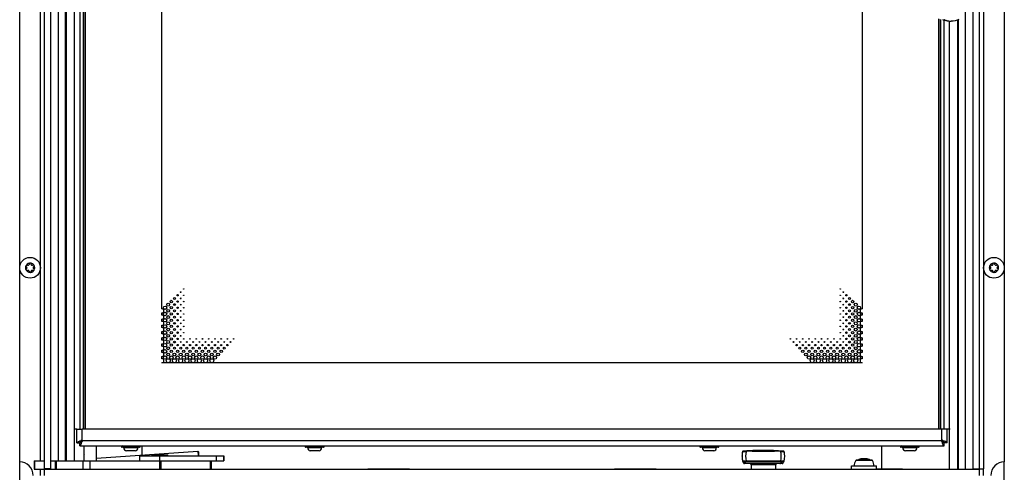
# Model space of a CAD drawing. Units: millimetres. Extents: x 0 to 420, y 0 to 297.
# Drawn here: x 229 to 277, y 161 to 183 of the extents above; entities that cross this region are included whole.
import ezdxf

# ---------------------------------------------------------------- set-up
doc = ezdxf.new("R2010")
doc.units = ezdxf.units.MM
doc.header["$LTSCALE"] = 23.1
doc.layers.get('0').update_dxf_attribs({"linetype": 'CONTINUOUS'})
for name, color, linetype in [('AUSFORMSCHRAEGEN', 7, 'CONTINUOUS'), ('AUTO_AXIS', 7, 'CONTINUOUS'), ('BEZUGSACHSEN', 7, 'CONTINUOUS'), ('FASEN', 7, 'CONTINUOUS'), ('KOPIEGEOMETRIE', 7, 'CONTINUOUS'), ('RUNDUNGEN', 7, 'CONTINUOUS'), ('SPIEGEL', 7, 'CONTINUOUS')]:
    doc.layers.add(name, color=color, linetype=linetype)

msp = doc.modelspace()

# ---------------------------------------------------------------- linework, layer by layer
at = {"color": 7, "linetype": 'CONTINUOUS'}
for p, q in [((230.491, 160.606), (230.491, 217.606)), ((275.491, 160.606), (275.491, 217.606)), ((229.291, 161.256), (229.291, 216.956)), ((276.691, 216.956), (276.691, 161.256)), ((232.191, 215.531), (232.191, 162.831)), ((232.341, 215.531), (232.341, 162.831)), ((232.443, 215.531), (232.443, 162.831)), ((236.141, 168.626), (236.141, 209.736)), ((269.841, 209.736), (269.841, 168.626)), ((273.539, 162.831), (273.539, 182.588)), ((273.641, 162.831), (273.641, 182.57)), ((273.766, 182.547), (273.789, 182.543)), ((273.791, 162.831), (273.791, 182.543)), ((229.618, 170.649), (229.624, 170.645)), ((229.673, 170.732), (229.668, 170.735)), ((229.741, 170.777), (229.741, 170.771)), ((229.841, 170.771), (229.841, 170.777)), ((229.915, 170.735), (229.909, 170.732)), ((229.959, 170.645), (229.964, 170.649)), ((276.018, 170.649), (276.024, 170.645)), ((276.073, 170.732), (276.068, 170.735)), ((276.141, 170.777), (276.141, 170.771)), ((276.241, 170.771), (276.241, 170.777)), ((276.315, 170.735), (276.309, 170.732)), ((276.359, 170.645), (276.364, 170.649)), ((229.624, 170.567), (229.618, 170.564)), ((229.668, 170.477), (229.673, 170.481)), ((229.741, 170.441), (229.741, 170.435)), ((229.841, 170.435), (229.841, 170.441)), ((229.909, 170.481), (229.915, 170.477)), ((229.964, 170.564), (229.959, 170.567)), ((276.024, 170.567), (276.018, 170.564)), ((276.068, 170.477), (276.073, 170.481)), ((276.141, 170.441), (276.141, 170.435)), ((276.241, 170.435), (276.241, 170.441)), ((276.309, 170.481), (276.315, 170.477)), ((276.364, 170.564), (276.359, 170.567)), ((236.141, 168.326), (236.141, 168.436)), ((269.841, 168.436), (269.841, 168.326)), ((236.141, 168.026), (236.141, 168.136)), ((236.141, 167.726), (236.141, 167.836)), ((269.841, 168.136), (269.841, 168.026)), ((269.841, 167.836), (269.841, 167.726)), ((236.141, 167.426), (236.141, 167.536)), ((269.841, 167.536), (269.841, 167.426)), ((236.141, 167.126), (236.141, 167.236)), ((236.141, 166.826), (236.141, 166.936)), ((269.841, 167.236), (269.841, 167.126)), ((269.841, 166.936), (269.841, 166.826)), ((236.141, 166.526), (236.141, 166.636)), ((269.841, 166.636), (269.841, 166.526)), ((236.141, 166.226), (236.141, 166.336)), ((236.141, 166.031), (236.141, 166.036)), ((269.841, 166.031), (236.141, 166.031)), ((269.841, 166.336), (269.841, 166.226)), ((269.841, 166.036), (269.841, 166.031)), ((232.041, 162.181), (232.191, 162.181)), ((232.312, 162.302), (232.191, 162.181)), ((232.191, 162.031), (232.191, 162.181)), ((273.67, 162.302), (273.791, 162.181)), ((232.386, 162.031), (232.386, 161.68)), ((234.851, 161.786), (234.431, 161.786)), ((243.701, 161.786), (243.281, 161.786)), ((262.701, 161.786), (262.281, 161.786)), ((272.351, 161.786), (271.931, 161.786)), ((229.99, 161.306), (230.491, 161.306)), ((229.99, 161.306), (229.99, 160.906)), ((230.791, 161.306), (236.016, 161.306)), ((235.051, 161.556), (239.122, 161.556)), ((235.051, 161.556), (235.051, 161.306)), ((236.402, 161.581), (235.681, 161.581)), ((236.041, 160.906), (236.041, 161.306)), ((238.516, 161.306), (238.516, 160.906)), ((239.122, 161.556), (239.122, 161.306)), ((270.302, 161.341), (269.581, 161.341)), ((270.041, 161.406), (269.841, 161.406)), ((230.291, 160.606), (230.291, 160.906)), ((230.791, 160.916), (230.491, 160.916)), ((275.191, 160.916), (275.691, 160.916)), ((275.691, 160.606), (275.691, 160.916))]:
    msp.add_line(p, q, dxfattribs=at)
at = {"color": 3, "linetype": 'CONTINUOUS'}
for p, q in [((230.791, 160.906), (230.791, 217.306)), ((275.191, 160.906), (275.191, 217.306)), ((231.535, 188.106), (231.535, 161.306)), ((232.041, 162.831), (232.291, 162.831)), ((232.041, 162.181), (232.041, 162.831)), ((235.191, 161.591), (235.191, 162.031)), ((270.791, 160.931), (270.791, 162.031)), ((229.291, 153.206), (229.291, 161.256)), ((236.016, 161.306), (239.122, 161.306)), ((276.691, 153.206), (276.691, 161.256)), ((229.99, 160.906), (275.491, 160.906)), ((246.058, 160.931), (248.058, 160.931)), ((246.058, 160.906), (246.058, 160.931)), ((248.058, 160.931), (248.058, 160.906)), ((257.924, 160.931), (259.924, 160.931)), ((257.924, 160.906), (257.924, 160.931)), ((259.924, 160.931), (259.924, 160.906)), ((270.541, 160.931), (270.791, 160.931))]:
    msp.add_line(p, q, dxfattribs=at)
at = {"color": 9, "linetype": 'CONTINUOUS'}
for p, q in [((274.825, 160.906), (274.825, 217.306)), ((275.691, 217.296), (275.691, 160.916)), ((230.291, 161.306), (230.291, 216.906)), ((232.43, 215.531), (232.43, 162.831)), ((231.158, 161.306), (231.158, 206.93)), ((231.5, 161.306), (231.5, 206.93)), ((231.935, 161.306), (231.935, 188.106)), ((273.552, 162.831), (273.552, 182.585)), ((274.482, 160.906), (274.482, 182.549)), ((232.291, 162.311), (232.291, 162.831)), ((232.174, 162.25), (232.244, 162.25)), ((232.249, 162.295), (232.274, 162.295)), ((232.26, 162.164), (232.26, 162.234)), ((232.305, 162.239), (232.305, 162.264)), ((232.391, 161.68), (232.386, 161.68)), ((230.008, 161.306), (230.008, 160.906)), ((231.016, 160.906), (231.016, 161.306)), ((231.06, 160.906), (231.06, 161.306)), ((232.345, 160.906), (232.345, 161.306)), ((232.691, 160.906), (232.691, 161.306)), ((236.444, 161.558), (235.638, 161.558)), ((236.016, 161.556), (236.016, 161.306)), ((236.101, 160.906), (236.101, 161.306)), ((238.454, 161.306), (238.454, 160.906)), ((238.754, 161.556), (238.754, 161.306)), ((239.102, 161.556), (239.102, 161.306)), ((239.122, 161.556), (239.122, 161.306)), ((270.344, 161.318), (269.538, 161.318))]:
    msp.add_line(p, q, dxfattribs=at)
at = {"color": 7, "linetype": 'CONTINUOUS'}
for points in [[(273.723, 182.555), (273.746, 182.551), (273.766, 182.547)], [(273.805, 182.54), (273.833, 182.534), (273.846, 182.531), (273.857, 182.529), (273.866, 182.527), (273.874, 182.526), (273.88, 182.524), (273.884, 182.523), (273.885, 182.523)]]:
    msp.add_lwpolyline(points, dxfattribs=at)
for centre, radius in [((229.791, 170.606), 0.5), ((276.191, 170.606), 0.5), ((236.891, 169.281), 0.0325), ((237.041, 169.431), 0.02), ((237.191, 169.581), 0.0125), ((237.191, 169.281), 0.0125), ((268.791, 169.581), 0.0125), ((268.791, 169.281), 0.0125), ((268.941, 169.431), 0.02), ((269.091, 169.281), 0.0325), ((236.291, 168.681), 0.0825), ((236.441, 168.831), 0.07), ((236.591, 168.981), 0.0575), ((236.741, 169.131), 0.045), ((236.741, 168.831), 0.045), ((236.891, 168.981), 0.0325), ((237.041, 169.131), 0.02), ((237.041, 168.831), 0.02), ((237.191, 168.981), 0.0125), ((268.791, 168.981), 0.0125), ((268.941, 169.131), 0.02), ((268.941, 168.831), 0.02), ((269.091, 168.981), 0.0325), ((269.241, 169.131), 0.045), ((269.241, 168.831), 0.045), ((269.391, 168.981), 0.0575), ((269.541, 168.831), 0.07), ((269.691, 168.681), 0.0825), ((236.291, 168.381), 0.0825), ((236.441, 168.531), 0.07), ((236.441, 168.231), 0.07), ((236.591, 168.681), 0.0575), ((236.591, 168.381), 0.0575), ((236.741, 168.531), 0.045), ((236.741, 168.231), 0.045), ((236.891, 168.681), 0.0325), ((236.891, 168.381), 0.0325), ((237.041, 168.531), 0.02), ((237.191, 168.681), 0.0125), ((237.191, 168.381), 0.0125), ((268.791, 168.681), 0.0125), ((268.791, 168.381), 0.0125), ((268.941, 168.531), 0.02), ((269.091, 168.681), 0.0325), ((269.091, 168.381), 0.0325), ((269.241, 168.531), 0.045), ((269.241, 168.231), 0.045), ((269.391, 168.681), 0.0575), ((269.391, 168.381), 0.0575), ((269.541, 168.531), 0.07), ((269.541, 168.231), 0.07), ((269.691, 168.381), 0.0825), ((236.291, 168.081), 0.0825), ((236.291, 167.781), 0.0825), ((236.441, 167.931), 0.07), ((236.591, 168.081), 0.0575), ((236.591, 167.781), 0.0575), ((236.741, 167.931), 0.045), ((236.891, 168.081), 0.0325), ((236.891, 167.781), 0.0325), ((237.041, 168.231), 0.02), ((237.041, 167.931), 0.02), ((237.191, 168.081), 0.0125), ((268.791, 168.081), 0.0125), ((268.941, 168.231), 0.02), ((268.941, 167.931), 0.02), ((269.091, 168.081), 0.0325), ((269.091, 167.781), 0.0325), ((269.241, 167.931), 0.045), ((269.391, 168.081), 0.0575), ((269.391, 167.781), 0.0575), ((269.541, 167.931), 0.07), ((269.691, 168.081), 0.0825), ((269.691, 167.781), 0.0825), ((236.291, 167.481), 0.0825), ((236.441, 167.631), 0.07), ((236.441, 167.331), 0.07), ((236.591, 167.481), 0.0575), ((236.741, 167.631), 0.045), ((236.741, 167.331), 0.045), ((236.891, 167.481), 0.0325), ((237.041, 167.631), 0.02), ((237.041, 167.331), 0.02), ((237.191, 167.781), 0.0125), ((237.191, 167.481), 0.0125), ((268.791, 167.781), 0.0125), ((268.791, 167.481), 0.0125), ((268.941, 167.631), 0.02), ((268.941, 167.331), 0.02), ((269.091, 167.481), 0.0325), ((269.241, 167.631), 0.045), ((269.241, 167.331), 0.045), ((269.391, 167.481), 0.0575), ((269.541, 167.631), 0.07), ((269.541, 167.331), 0.07), ((269.691, 167.481), 0.0825), ((236.291, 167.181), 0.0825), ((236.291, 166.881), 0.0825), ((236.441, 167.031), 0.07), ((236.591, 167.181), 0.0575), ((236.591, 166.881), 0.0575), ((236.741, 167.031), 0.045), ((236.891, 167.181), 0.0325), ((236.891, 166.881), 0.0325), ((237.041, 167.031), 0.02), ((237.191, 166.881), 0.0325), ((237.191, 167.181), 0.0125), ((237.341, 167.031), 0.02), ((237.491, 166.881), 0.0325), ((237.491, 167.181), 0.0125), ((237.641, 167.031), 0.02), ((237.791, 166.881), 0.0325), ((237.791, 167.181), 0.0125), ((237.941, 167.031), 0.02), ((238.091, 166.881), 0.0325), ((238.091, 167.181), 0.0125), ((238.241, 167.031), 0.02), ((238.391, 166.881), 0.0325), ((238.391, 167.181), 0.0125), ((238.541, 167.031), 0.02), ((238.691, 166.881), 0.0325), ((238.691, 167.181), 0.0125), ((238.841, 167.031), 0.02), ((238.991, 166.881), 0.0325), ((238.991, 167.181), 0.0125), ((239.141, 167.031), 0.02), ((239.291, 166.881), 0.0325), ((239.291, 167.181), 0.0125), ((239.441, 167.031), 0.02), ((239.591, 167.181), 0.0125), ((266.391, 167.181), 0.0125), ((266.541, 167.031), 0.02), ((266.691, 166.881), 0.0325), ((266.691, 167.181), 0.0125), ((266.841, 167.031), 0.02), ((266.991, 166.881), 0.0325), ((266.991, 167.181), 0.0125), ((267.141, 167.031), 0.02), ((267.291, 166.881), 0.0325), ((267.291, 167.181), 0.0125), ((267.441, 167.031), 0.02), ((267.591, 166.881), 0.0325), ((267.591, 167.181), 0.0125), ((267.741, 167.031), 0.02), ((267.891, 166.881), 0.0325), ((267.891, 167.181), 0.0125), ((268.041, 167.031), 0.02), ((268.191, 166.881), 0.0325), ((268.191, 167.181), 0.0125), ((268.341, 167.031), 0.02), ((268.491, 166.881), 0.0325), ((268.491, 167.181), 0.0125), ((268.641, 167.031), 0.02), ((268.791, 166.881), 0.0325), ((268.791, 167.181), 0.0125), ((268.941, 167.031), 0.02), ((269.091, 167.181), 0.0325), ((269.091, 166.881), 0.0325), ((269.241, 167.031), 0.045), ((269.391, 167.181), 0.0575), ((269.391, 166.881), 0.0575), ((269.541, 167.031), 0.07), ((269.691, 167.181), 0.0825), ((269.691, 166.881), 0.0825), ((236.291, 166.581), 0.0825), ((236.441, 166.731), 0.07), ((236.441, 166.431), 0.07), ((236.591, 166.581), 0.0575), ((236.741, 166.431), 0.07), ((236.741, 166.731), 0.045), ((236.891, 166.581), 0.0575), ((237.041, 166.431), 0.07), ((237.041, 166.731), 0.045), ((237.191, 166.581), 0.0575), ((237.341, 166.431), 0.07), ((237.341, 166.731), 0.045), ((237.491, 166.581), 0.0575), ((237.641, 166.431), 0.07), ((237.641, 166.731), 0.045), ((237.791, 166.581), 0.0575), ((237.941, 166.431), 0.07), ((237.941, 166.731), 0.045), ((238.091, 166.581), 0.0575), ((238.241, 166.431), 0.07), ((238.241, 166.731), 0.045), ((238.391, 166.581), 0.0575), ((238.541, 166.431), 0.07), ((238.541, 166.731), 0.045), ((238.691, 166.581), 0.0575), ((238.841, 166.431), 0.07), ((238.841, 166.731), 0.045), ((238.991, 166.581), 0.0575), ((239.141, 166.731), 0.045), ((266.841, 166.731), 0.045), ((266.991, 166.581), 0.0575), ((267.141, 166.431), 0.07), ((267.141, 166.731), 0.045), ((267.291, 166.581), 0.0575), ((267.441, 166.431), 0.07), ((267.441, 166.731), 0.045), ((267.591, 166.581), 0.0575), ((267.741, 166.431), 0.07), ((267.741, 166.731), 0.045), ((267.891, 166.581), 0.0575), ((268.041, 166.431), 0.07), ((268.041, 166.731), 0.045), ((268.191, 166.581), 0.0575), ((268.341, 166.431), 0.07), ((268.341, 166.731), 0.045), ((268.491, 166.581), 0.0575), ((268.641, 166.431), 0.07), ((268.641, 166.731), 0.045), ((268.791, 166.581), 0.0575), ((268.941, 166.431), 0.07), ((268.941, 166.731), 0.045), ((269.091, 166.581), 0.0575), ((269.241, 166.431), 0.07), ((269.241, 166.731), 0.045), ((269.391, 166.581), 0.0575), ((269.541, 166.731), 0.07), ((269.541, 166.431), 0.07), ((269.691, 166.581), 0.0825), ((236.291, 166.281), 0.0825), ((236.441, 166.131), 0.095), ((236.591, 166.281), 0.0825), ((236.741, 166.131), 0.095), ((236.891, 166.281), 0.0825), ((237.041, 166.131), 0.095), ((237.191, 166.281), 0.0825), ((237.341, 166.131), 0.095), ((237.491, 166.281), 0.0825), ((237.641, 166.131), 0.095), ((237.791, 166.281), 0.0825), ((237.941, 166.131), 0.095), ((238.091, 166.281), 0.0825), ((238.241, 166.131), 0.095), ((238.391, 166.281), 0.0825), ((238.541, 166.131), 0.095), ((238.691, 166.281), 0.0825), ((267.291, 166.281), 0.0825), ((267.441, 166.131), 0.095), ((267.591, 166.281), 0.0825), ((267.741, 166.131), 0.095), ((267.891, 166.281), 0.0825), ((268.041, 166.131), 0.095), ((268.191, 166.281), 0.0825), ((268.341, 166.131), 0.095), ((268.491, 166.281), 0.0825), ((268.641, 166.131), 0.095), ((268.791, 166.281), 0.0825), ((268.941, 166.131), 0.095), ((269.091, 166.281), 0.0825), ((269.241, 166.131), 0.095), ((269.391, 166.281), 0.0825), ((269.541, 166.131), 0.095), ((269.691, 166.281), 0.0825)]:
    msp.add_circle(centre, radius, dxfattribs=at)
for centre, radius, start, end in [((229.791, 170.606), 0.225, 0, 150), ((229.601, 170.606), 0.0453, 300, 60), ((229.696, 170.771), 0.0453, 240, 360), ((229.791, 170.781), 0.05, 355.7398, 184.2602), ((229.886, 170.771), 0.0453, 180, 300), ((229.943, 170.694), 0.05, 295.7398, 124.2602), ((229.981, 170.606), 0.0453, 120, 240), ((276.191, 170.606), 0.225, 0, 150), ((276.001, 170.606), 0.0453, 300, 60), ((276.096, 170.771), 0.0453, 240, 360), ((276.191, 170.781), 0.05, 355.7398, 184.2602), ((276.286, 170.771), 0.0453, 180, 300), ((276.343, 170.694), 0.05, 295.7398, 124.2602), ((276.381, 170.606), 0.0453, 120, 240), ((229.791, 170.606), 0.225, 180, 330), ((229.64, 170.519), 0.05, 115.7398, 304.2602), ((229.696, 170.441), 0.0453, 0, 120), ((229.791, 170.431), 0.05, 175.7398, 4.2602), ((229.886, 170.441), 0.0453, 60, 180), ((276.191, 170.606), 0.225, 180, 330), ((276.04, 170.519), 0.05, 115.7398, 304.2602), ((276.096, 170.441), 0.0453, 0, 120), ((276.191, 170.431), 0.05, 175.7398, 4.2602), ((276.286, 170.441), 0.0453, 60, 180), ((236.141, 168.531), 0.095, 270, 90), ((236.141, 168.231), 0.095, 270, 90), ((269.841, 168.531), 0.095, 90, 270), ((269.841, 168.231), 0.095, 90, 270), ((236.141, 167.931), 0.095, 270, 90), ((269.841, 167.931), 0.095, 90, 270), ((236.141, 167.631), 0.095, 270, 90), ((236.141, 167.331), 0.095, 270, 90), ((269.841, 167.631), 0.095, 90, 270), ((269.841, 167.331), 0.095, 90, 270), ((236.141, 167.031), 0.095, 270, 90), ((269.841, 167.031), 0.095, 90, 270), ((236.141, 166.731), 0.095, 270, 90), ((236.141, 166.431), 0.095, 270, 90), ((269.841, 166.731), 0.095, 90, 270), ((269.841, 166.431), 0.095, 90, 270), ((236.141, 166.131), 0.095, 270, 90), ((269.841, 166.131), 0.095, 90, 270), ((232.886, 161.68), 0.5, 180, 185.6074), ((229.291, 160.606), 0.65, 0, 90), ((235.681, 161.531), 0.05, 90, 148.0343), ((236.402, 161.531), 0.05, 31.9657, 90), ((269.581, 161.291), 0.05, 90, 148.0343), ((269.841, 161.106), 0.3, 90, 128.2402), ((270.041, 161.106), 0.3, 51.7598, 90), ((270.302, 161.291), 0.05, 31.9657, 90), ((276.691, 160.606), 0.65, 90, 180)]:
    msp.add_arc(centre, radius, start, end, dxfattribs=at)
at = {"color": 3, "linetype": 'CONTINUOUS'}
msp.add_arc((232.291, 162.281), 0.03, 0, 90, dxfattribs=at)
for points, knots in [([(232.041, 162.181), (232.041, 162.188), (232.052, 162.203), (232.097, 162.227), (232.141, 162.241), (232.174, 162.25)], [0, 0, 0, 0, 0.126468, 0.332261, 1, 1, 1, 1]), ([(232.249, 162.295), (232.244, 162.289), (232.223, 162.269), (232.195, 162.256), (232.174, 162.25)], [0, 0, 0, 0, 0.259726, 1, 1, 1, 1]), ([(232.191, 162.031), (232.198, 162.031), (232.213, 162.042), (232.237, 162.087), (232.251, 162.131), (232.26, 162.164)], [0, 0, 0, 0, 0.126468, 0.332261, 1, 1, 1, 1]), ([(232.26, 162.164), (232.262, 162.17), (232.272, 162.198), (232.288, 162.225), (232.305, 162.239)], [0, 0, 0, 0, 0.240134, 1, 1, 1, 1])]:
    msp.add_open_spline(points, degree=3, knots=knots, dxfattribs=at)
at = {"color": 7, "linetype": 'CONTINUOUS'}
for points in [[(232.191, 162.181), (232.191, 162.187), (232.195, 162.204), (232.214, 162.227), (232.233, 162.242), (232.244, 162.25)], [(232.191, 162.181), (232.197, 162.181), (232.214, 162.185), (232.237, 162.204), (232.252, 162.223), (232.26, 162.234)]]:
    msp.add_open_spline(points, degree=3, knots=[0, 0, 0, 0, 0.196298, 0.549761, 1, 1, 1, 1], dxfattribs=at)
for points in [[(232.274, 162.295), (232.269, 162.278), (232.259, 162.261), (232.244, 162.25)], [(232.26, 162.234), (232.271, 162.249), (232.288, 162.259), (232.305, 162.264)], [(232.274, 162.295), (232.277, 162.303), (232.283, 162.311), (232.291, 162.311)], [(232.321, 162.281), (232.321, 162.274), (232.313, 162.267), (232.305, 162.264)]]:
    msp.add_open_spline(points, degree=3, dxfattribs=at)
at = {"color": 3, "linetype": 'CONTINUOUS'}
for points in [[(232.249, 162.295), (232.259, 162.307), (232.276, 162.311), (232.291, 162.311)], [(232.321, 162.281), (232.321, 162.266), (232.317, 162.249), (232.305, 162.239)]]:
    msp.add_open_spline(points, degree=3, dxfattribs=at)
at = {"layer": 'AUSFORMSCHRAEGEN', "color": 7, "linetype": 'CONTINUOUS'}
for p, q in [((264.091, 161.755), (264.091, 161.755)), ((264.118, 161.778), (264.118, 161.778)), ((266.067, 161.778), (266.066, 161.778)), ((264.498, 161.127), (264.502, 160.906)), ((265.684, 161.127), (265.68, 160.906))]:
    msp.add_line(p, q, dxfattribs=at)
for centre, radius, start, end in [((265.064, 161.526), 1, 166.8036, 167.3222), ((264.12, 161.748), 0.03, 93.5578, 166.8036), ((265.092, 146.108), 15.7, 92.9905, 93.5577), ((265.092, 146.108), 15.7, 92.6285, 92.8477), ((265.092, 146.108), 15.7, 91.9346, 92.4849)]:
    msp.add_arc(centre, radius, start, end, dxfattribs=at)
at = {"layer": 'AUTO_AXIS', "color": 7, "linetype": 'CONTINUOUS'}
for p, q in [((269.341, 161.066), (270.541, 161.066)), ((269.341, 160.906), (269.341, 161.066)), ((270.541, 160.906), (270.541, 161.066))]:
    msp.add_line(p, q, dxfattribs=at)
for centre, radius, start, end in [((229.791, 170.606), 0.225, 150.0001, 180), ((229.64, 170.694), 0.05, 55.7398, 244.2602), ((276.191, 170.606), 0.225, 150.0001, 180), ((276.04, 170.694), 0.05, 55.7398, 244.2602), ((229.943, 170.519), 0.05, 235.7398, 64.2602), ((229.791, 170.606), 0.225, 330.0001, 360), ((276.343, 170.519), 0.05, 235.7398, 64.2602), ((276.191, 170.606), 0.225, 330.0001, 360), ((269.941, 161.066), 0.475, 148.0343, 180), ((269.941, 161.066), 0.475, 0, 31.9657)]:
    msp.add_arc(centre, radius, start, end, dxfattribs=at)
at = {"layer": 'BEZUGSACHSEN', "color": 3, "linetype": 'CONTINUOUS'}
for p, q in [((273.941, 162.831), (232.291, 162.831)), ((273.941, 162.181), (273.941, 162.831)), ((232.191, 162.031), (273.791, 162.031))]:
    msp.add_line(p, q, dxfattribs=at)
at = {"layer": 'BEZUGSACHSEN', "color": 9, "linetype": 'CONTINUOUS'}
for p, q in [((273.691, 162.311), (273.691, 162.831)), ((232.321, 162.281), (273.661, 162.281)), ((273.677, 162.239), (273.677, 162.264)), ((273.733, 162.295), (273.708, 162.295)), ((273.722, 162.164), (273.722, 162.234)), ((273.809, 162.25), (273.738, 162.25)), ((271.752, 160.931), (271.752, 160.906))]:
    msp.add_line(p, q, dxfattribs=at)
at = {"layer": 'BEZUGSACHSEN', "color": 2, "linetype": 'CONTINUOUS'}
msp.add_line((274.091, 162.831), (273.941, 162.831), dxfattribs=at)
at = {"layer": 'BEZUGSACHSEN', "color": 7, "linetype": 'CONTINUOUS'}
for p in [(273.941, 162.181), (273.791, 162.031)]:
    msp.add_line(p, (273.791, 162.181), dxfattribs=at)
at = {"layer": 'BEZUGSACHSEN', "color": 3, "linetype": 'CONTINUOUS'}
msp.add_arc((273.691, 162.281), 0.03, 90, 180, dxfattribs=at)
at = {"layer": 'BEZUGSACHSEN', "color": 7, "linetype": 'CONTINUOUS'}
for points in [[(273.661, 162.281), (273.661, 162.274), (273.67, 162.267), (273.677, 162.264)], [(273.722, 162.234), (273.712, 162.249), (273.694, 162.259), (273.677, 162.264)], [(273.708, 162.295), (273.705, 162.303), (273.699, 162.311), (273.691, 162.311)], [(273.708, 162.295), (273.714, 162.278), (273.723, 162.261), (273.738, 162.25)]]:
    msp.add_open_spline(points, degree=3, dxfattribs=at)
at = {"layer": 'BEZUGSACHSEN', "color": 3, "linetype": 'CONTINUOUS'}
for points in [[(273.661, 162.281), (273.661, 162.266), (273.666, 162.249), (273.677, 162.239)], [(273.733, 162.295), (273.723, 162.307), (273.706, 162.311), (273.691, 162.311)]]:
    msp.add_open_spline(points, degree=3, dxfattribs=at)
for points, knots in [([(273.722, 162.164), (273.72, 162.17), (273.711, 162.198), (273.694, 162.225), (273.677, 162.239)], [0, 0, 0, 0, 0.240134, 1, 1, 1, 1]), ([(273.791, 162.031), (273.785, 162.031), (273.769, 162.042), (273.745, 162.087), (273.732, 162.131), (273.722, 162.164)], [0, 0, 0, 0, 0.126468, 0.332261, 1, 1, 1, 1]), ([(273.733, 162.295), (273.738, 162.289), (273.76, 162.269), (273.788, 162.256), (273.809, 162.25)], [0, 0, 0, 0, 0.259726, 1, 1, 1, 1]), ([(273.941, 162.181), (273.941, 162.188), (273.93, 162.203), (273.885, 162.227), (273.842, 162.241), (273.809, 162.25)], [0, 0, 0, 0, 0.126468, 0.332261, 1, 1, 1, 1])]:
    msp.add_open_spline(points, degree=3, knots=knots, dxfattribs=at)
at = {"layer": 'BEZUGSACHSEN', "color": 7, "linetype": 'CONTINUOUS'}
for points in [[(273.791, 162.181), (273.785, 162.181), (273.769, 162.185), (273.745, 162.204), (273.73, 162.223), (273.722, 162.234)], [(273.791, 162.181), (273.791, 162.187), (273.787, 162.204), (273.768, 162.227), (273.749, 162.242), (273.738, 162.25)]]:
    msp.add_open_spline(points, degree=3, knots=[0, 0, 0, 0, 0.196298, 0.549761, 1, 1, 1, 1], dxfattribs=at)
at = {"layer": 'FASEN', "color": 7, "linetype": 'CONTINUOUS'}
for p, q in [((232.391, 161.306), (232.391, 162.031)), ((232.991, 161.306), (232.991, 162.031)), ((232.991, 161.437), (237.861, 161.777)), ((237.894, 161.749), (237.861, 161.777)), ((237.861, 161.777), (237.877, 161.556)), ((237.894, 161.749), (237.907, 161.56)), ((234.709, 161.306), (235.049, 161.33))]:
    msp.add_line(p, q, dxfattribs=at)
at = {"layer": 'KOPIEGEOMETRIE', "color": 2, "linetype": 'CONTINUOUS'}
msp.add_line((232.044, 162.831), (231.891, 162.831), dxfattribs=at)
at = {"layer": 'RUNDUNGEN', "color": 7, "linetype": 'CONTINUOUS'}
for p, q in [((273.805, 182.54), (273.789, 182.543)), ((273.805, 182.54), (273.803, 182.54)), ((273.805, 182.539), (273.805, 182.54)), ((273.855, 182.529), (273.861, 182.528)), ((273.861, 182.528), (273.866, 182.526)), ((273.866, 182.526), (273.871, 182.524)), ((273.871, 182.524), (273.875, 182.523)), ((273.875, 182.523), (273.88, 182.521)), ((273.88, 182.521), (273.885, 182.52)), ((273.885, 182.52), (273.891, 182.518)), ((273.891, 182.518), (273.897, 182.516)), ((273.897, 182.516), (273.904, 182.514)), ((273.904, 182.514), (273.911, 182.512)), ((234.191, 162.001), (234.191, 161.991)), ((235.061, 161.961), (234.221, 161.961)), ((235.091, 161.991), (235.091, 162.001)), ((243.041, 162.001), (243.041, 161.991)), ((243.911, 161.961), (243.071, 161.961)), ((243.941, 161.991), (243.941, 162.001)), ((262.041, 162.001), (262.041, 161.991)), ((262.911, 161.961), (262.071, 161.961)), ((262.941, 161.991), (262.941, 162.001)), ((264.359, 161.791), (264.359, 161.791)), ((264.362, 161.791), (264.36, 161.791)), ((264.454, 161.795), (264.455, 161.795)), ((271.691, 162.001), (271.691, 161.991)), ((272.561, 161.961), (271.721, 161.961)), ((272.591, 161.991), (272.591, 162.001)), ((264.09, 161.3), (264.089, 161.3)), ((266.065, 161.276), (264.119, 161.276)), ((265.995, 161.176), (264.188, 161.176)), ((264.491, 161.153), (264.491, 161.153)), ((265.692, 161.153), (265.692, 161.153))]:
    msp.add_line(p, q, dxfattribs=at)
at = {"layer": 'RUNDUNGEN', "color": 9, "linetype": 'CONTINUOUS'}
for p, q in [((235.091, 162.001), (234.191, 162.001)), ((235.091, 161.991), (234.191, 161.991)), ((234.99, 161.943), (234.292, 161.943)), ((243.941, 162.001), (243.041, 162.001)), ((243.941, 161.991), (243.041, 161.991)), ((243.84, 161.943), (243.142, 161.943)), ((262.941, 162.001), (262.041, 162.001)), ((262.941, 161.991), (262.041, 161.991)), ((262.84, 161.943), (262.142, 161.943)), ((264.555, 161.776), (265.63, 161.776)), ((272.591, 162.001), (271.691, 162.001)), ((272.591, 161.991), (271.691, 161.991)), ((272.49, 161.943), (271.792, 161.943)), ((265.927, 161.3), (264.258, 161.3)), ((265.925, 161.196), (264.258, 161.196)), ((264.554, 161.276), (264.5, 161.276)), ((264.554, 161.276), (264.552, 161.276)), ((265.629, 161.276), (264.554, 161.276)), ((265.629, 161.276), (265.63, 161.276)), ((265.682, 161.276), (265.629, 161.276)), ((264.498, 161.127), (265.684, 161.127))]:
    msp.add_line(p, q, dxfattribs=at)
at = {"layer": 'RUNDUNGEN', "color": 7, "linetype": 'CONTINUOUS'}
msp.add_lwpolyline([(273.911, 182.512), (273.915, 182.511), (273.919, 182.51), (273.923, 182.509), (273.927, 182.508), (273.931, 182.507), (273.935, 182.506), (273.94, 182.505), (273.945, 182.504), (273.949, 182.503), (273.954, 182.502), (273.959, 182.501), (273.964, 182.499), (273.97, 182.498), (273.975, 182.497), (273.981, 182.496), (273.986, 182.495), (273.992, 182.494), (273.998, 182.493), (274.004, 182.492), (274.01, 182.491), (274.017, 182.49), (274.023, 182.489), (274.03, 182.489), (274.036, 182.488), (274.043, 182.487), (274.05, 182.486), (274.057, 182.486), (274.064, 182.485), (274.071, 182.484), (274.079, 182.484), (274.086, 182.483), (274.094, 182.483), (274.101, 182.482), (274.109, 182.482), (274.117, 182.482), (274.124, 182.482), (274.132, 182.482), (274.139, 182.482)], dxfattribs=at)
at = {"layer": 'RUNDUNGEN', "color": 9, "linetype": 'CONTINUOUS'}
for centre, radius, start, end in [((274.087, 183.188), 0.698, 250.5723, 251.3979), ((274.126, 183.304), 0.82, 251.4278, 253.9462), ((274.141, 183.359), 0.878, 253.9972, 269.8765), ((265.093, 146.42), 15.366, 92.0083, 93.1077), ((265.092, 145.958), 15.827, 88.0529, 91.9471), ((265.092, 146.424), 15.362, 86.892, 87.9917), ((264.119, 161.127), 0.149, 89.5883, 89.9999)]:
    msp.add_arc(centre, radius, start, end, dxfattribs=at)
at = {"layer": 'RUNDUNGEN', "color": 7, "linetype": 'CONTINUOUS'}
for centre, radius, start, end in [((234.221, 162.001), 0.03, 90, 180), ((234.221, 161.991), 0.03, 180, 270), ((234.272, 161.941), 0.02, 6.3838, 90), ((234.474, 161.964), 0.183, 186.3838, 256.5527), ((234.809, 161.964), 0.183, 283.4473, 353.6162), ((235.01, 161.941), 0.02, 90, 173.6162), ((235.061, 162.001), 0.03, 0, 90), ((235.061, 161.991), 0.03, 270, 360), ((243.071, 162.001), 0.03, 90, 180), ((243.071, 161.991), 0.03, 180, 270), ((243.122, 161.941), 0.02, 6.3838, 90), ((243.324, 161.964), 0.183, 186.3838, 256.5527), ((243.659, 161.964), 0.183, 283.4473, 353.6162), ((243.86, 161.941), 0.02, 90, 173.6162), ((243.911, 162.001), 0.03, 0, 90), ((243.911, 161.991), 0.03, 270, 360), ((262.071, 162.001), 0.03, 90, 180), ((262.071, 161.991), 0.03, 180, 270), ((262.122, 161.941), 0.02, 6.3838, 90), ((262.324, 161.964), 0.183, 186.3838, 256.5527), ((262.659, 161.964), 0.183, 283.4473, 353.6162), ((262.86, 161.941), 0.02, 90, 173.6162), ((262.911, 162.001), 0.03, 0, 90), ((262.911, 161.991), 0.03, 270, 360), ((265.063, 161.526), 1, 167.3113, 180.8898), ((265.064, 161.526), 1, 166.8036, 193.109), ((264.12, 161.748), 0.03, 93.5721, 166.8108), ((265.092, 146.108), 15.7, 86.4422, 93.5577), ((265.092, 146.108), 15.7, 92.3284, 92.6777), ((265.092, 146.108), 15.7, 89.9715, 92.3255), ((265.091, 146.108), 15.7, 89.992, 91.7876), ((265.091, 146.108), 15.7, 89.9943, 91.7693), ((266.065, 161.748), 0.03, 13.1957, 86.4451), ((265.12, 161.526), 1, 346.8911, 13.1964), ((265.119, 161.526), 1, 359.1102, 12.6665), ((271.721, 162.001), 0.03, 90, 180), ((271.721, 161.991), 0.03, 180, 270), ((271.772, 161.941), 0.02, 6.3838, 90), ((271.974, 161.964), 0.183, 186.3838, 256.5527), ((272.309, 161.964), 0.183, 283.4473, 353.6162), ((272.51, 161.941), 0.02, 90, 173.6162), ((272.561, 162.001), 0.03, 0, 90), ((272.561, 161.991), 0.03, 270, 360), ((265.063, 161.526), 1, 182.727, 193.1089), ((264.118, 161.306), 0.03, 193.1073, 222.7392), ((264.12, 161.306), 0.03, 193.1082, 270.0029), ((263.949, 161.15), 0.201, 39.7856, 42.7103), ((264.118, 161.306), 0.03, 222.6696, 270.1024), ((263.949, 161.15), 0.201, 36.785, 39.7863), ((263.947, 161.149), 0.203, 17.8842, 36.7167), ((264.188, 161.226), 0.05, 197.7799, 269.9722), ((265.995, 161.226), 0.05, 270.0037, 342.2206), ((266.235, 161.149), 0.203, 143.2017, 162.1163), ((266.065, 161.306), 0.03, 270.0136, 346.8968), ((266.234, 161.15), 0.201, 140.3031, 143.1326), ((266.234, 161.15), 0.201, 138.8163, 140.3032), ((264.448, 161.126), 0.05, 1, 32.0307), ((265.734, 161.126), 0.05, 147.7465, 179)]:
    msp.add_arc(centre, radius, start, end, dxfattribs=at)
msp.add_open_spline([(274.505, 182.559), (274.391, 182.508), (274.264, 182.481), (274.139, 182.482)], degree=3, dxfattribs=at)
at = {"layer": 'RUNDUNGEN', "color": 9, "linetype": 'CONTINUOUS'}
for points, knots in [([(264.091, 161.755), (264.091, 161.756), (264.097, 161.755), (264.105, 161.757), (264.121, 161.758), (264.141, 161.759), (264.166, 161.76), (264.206, 161.762), (264.238, 161.763), (264.26, 161.763)], [0, 0, 0, 0, 0.019972, 0.075614, 0.165842, 0.287916, 0.437784, 0.610288, 1, 1, 1, 1]), ([(264.263, 161.786), (264.262, 161.786), (264.261, 161.783), (264.26, 161.776), (264.26, 161.769), (264.26, 161.763)], [0, 0, 0, 0, 0.087814, 0.295473, 1, 1, 1, 1]), ([(264.556, 161.799), (264.556, 161.799), (264.555, 161.796), (264.555, 161.792), (264.555, 161.785), (264.555, 161.779), (264.555, 161.776)], [0, 0, 0, 0, 0.079006, 0.286173, 0.604743, 1, 1, 1, 1]), ([(265.629, 161.799), (265.629, 161.799), (265.629, 161.796), (265.63, 161.792), (265.63, 161.785), (265.63, 161.779), (265.63, 161.776)], [0, 0, 0, 0, 0.079044, 0.2862, 0.604754, 1, 1, 1, 1]), ([(265.922, 161.786), (265.923, 161.786), (265.924, 161.783), (265.925, 161.776), (265.925, 161.769), (265.925, 161.763)], [0, 0, 0, 0, 0.087974, 0.295667, 1, 1, 1, 1]), ([(265.925, 161.763), (265.947, 161.763), (265.979, 161.762), (266.019, 161.76), (266.044, 161.759), (266.064, 161.758), (266.08, 161.757), (266.088, 161.755), (266.094, 161.756), (266.094, 161.755)], [0, 0, 0, 0, 0.389841, 0.56238, 0.712259, 0.834321, 0.924515, 0.980101, 1, 1, 1, 1]), ([(264.258, 161.3), (264.236, 161.299), (264.205, 161.299), (264.165, 161.298), (264.14, 161.298), (264.12, 161.298), (264.104, 161.298), (264.097, 161.3), (264.091, 161.299), (264.09, 161.3)], [0, 0, 0, 0, 0.392077, 0.564757, 0.714271, 0.835698, 0.925242, 0.980347, 1, 1, 1, 1]), ([(264.12, 161.276), (264.146, 161.276), (264.202, 161.261), (264.242, 161.22), (264.258, 161.196)], [0, 0, 0, 0, 0.486737, 1, 1, 1, 1]), ([(264.258, 161.196), (264.241, 161.196), (264.202, 161.198), (264.162, 161.204), (264.14, 161.211)], [0, 0, 0, 0, 0.418368, 1, 1, 1, 1]), ([(264.262, 161.276), (264.261, 161.276), (264.26, 161.279), (264.259, 161.286), (264.258, 161.294), (264.258, 161.3)], [0, 0, 0, 0, 0.090684, 0.29898, 1, 1, 1, 1]), ([(264.293, 161.176), (264.283, 161.176), (264.268, 161.183), (264.26, 161.193), (264.258, 161.196)], [0, 0, 0, 0, 0.735312, 1, 1, 1, 1]), ([(265.89, 161.176), (265.9, 161.176), (265.914, 161.183), (265.923, 161.193), (265.925, 161.196)], [0, 0, 0, 0, 0.735334, 1, 1, 1, 1]), ([(265.923, 161.276), (265.923, 161.276), (265.925, 161.279), (265.926, 161.286), (265.927, 161.294), (265.927, 161.3)], [0, 0, 0, 0, 0.090774, 0.299073, 1, 1, 1, 1]), ([(266.064, 161.276), (266.037, 161.276), (265.981, 161.261), (265.94, 161.22), (265.925, 161.196)], [0, 0, 0, 0, 0.486721, 1, 1, 1, 1]), ([(266.042, 161.211), (266.039, 161.21), (266.001, 161.198), (265.961, 161.196), (265.925, 161.196)], [0, 0, 0, 0, 0.082315, 1, 1, 1, 1]), ([(266.089, 161.299), (266.069, 161.298), (266.015, 161.298), (265.961, 161.299), (265.927, 161.3)], [0, 0, 0, 0, 0.361284, 1, 1, 1, 1]), ([(266.094, 161.3), (266.094, 161.299), (266.091, 161.299), (266.09, 161.299), (266.089, 161.299)], [0, 0, 0, 0, 0.270357, 1, 1, 1, 1])]:
    msp.add_open_spline(points, degree=3, knots=knots, dxfattribs=at)
for points in [[(264.26, 161.763), (264.229, 161.612), (264.228, 161.451), (264.258, 161.3)], [(265.927, 161.3), (265.957, 161.451), (265.956, 161.612), (265.925, 161.763)]]:
    msp.add_open_spline(points, degree=3, dxfattribs=at)
at = {"layer": 'RUNDUNGEN', "color": 7, "linetype": 'CONTINUOUS'}
for points, knots in [([(264.449, 161.176), (264.458, 161.176), (264.475, 161.171), (264.487, 161.159), (264.491, 161.153)], [0, 0, 0, 0, 0.571697, 1, 1, 1, 1]), ([(265.692, 161.153), (265.696, 161.159), (265.707, 161.171), (265.724, 161.176), (265.733, 161.176)], [0, 0, 0, 0, 0.429592, 1, 1, 1, 1])]:
    msp.add_open_spline(points, degree=3, knots=knots, dxfattribs=at)
at = {"layer": 'SPIEGEL', "color": 3, "linetype": 'CONTINUOUS'}
for p, q in [((274.447, 160.906), (274.447, 182.536)), ((270.791, 160.931), (270.791, 162.031)), ((270.791, 160.931), (271.791, 160.931)), ((271.791, 160.906), (271.791, 160.931))]:
    msp.add_line(p, q, dxfattribs=at)
at = {"layer": 'SPIEGEL', "color": 9, "linetype": 'CONTINUOUS'}
msp.add_line((274.047, 160.906), (274.047, 182.487), dxfattribs=at)

doc.saveas('drawing.dxf')
